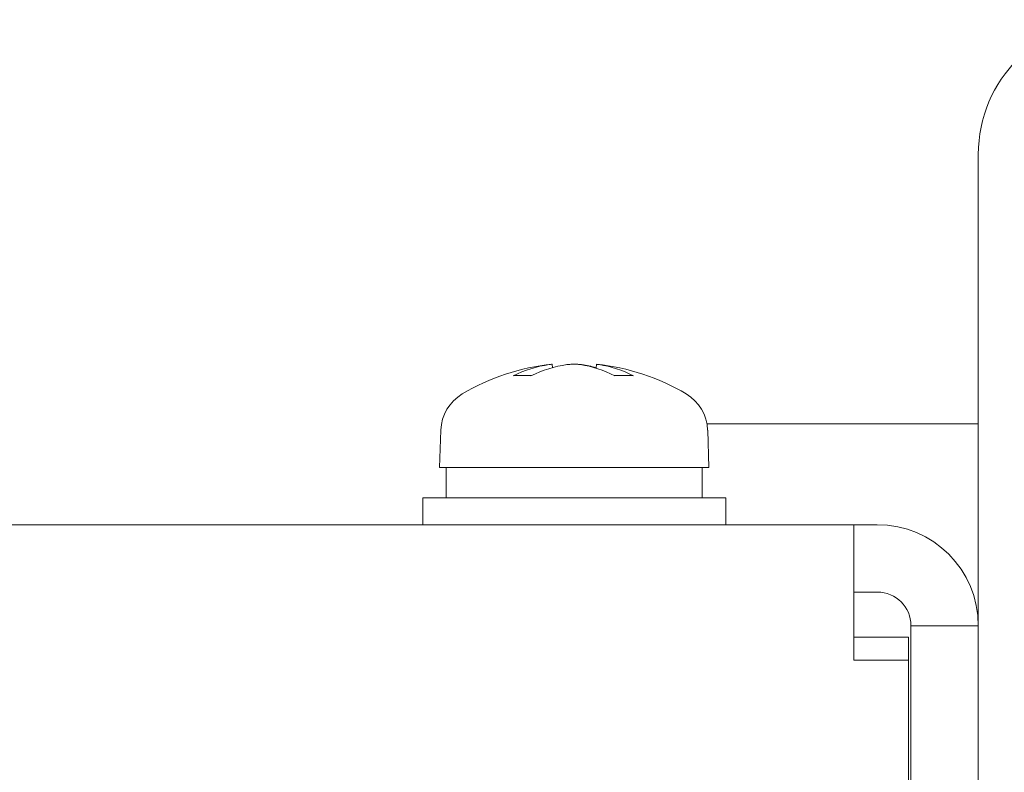
# Model space of a CAD drawing. Units: millimetres. Extents: x -87 to 4428, y 0 to 3630.
# Drawn here: x 1557 to 1586, y 2828 to 2850 of the extents above; entities that cross this region are included whole.
import ezdxf

# ---------------------------------------------------------------- set-up
doc = ezdxf.new("R2010")
doc.units = ezdxf.units.MM
doc.layers.add('Visible Edges(Audipack-ISO)', color=7, linetype='Continuous', lineweight=18)

msp = doc.modelspace()

# ---------------------------------------------------------------- linework, layer by layer
at = {"layer": 'Visible Edges(Audipack-ISO)'}
for p, q in [((1585.251, 2845.95), (1585.251, 2831.95)), ((1572.595, 2839.717), (1572.604, 2839.614)), ((1573.908, 2839.717), (1573.898, 2839.598)), ((1571.985, 2839.385), (1571.479, 2839.385)), ((1574.967, 2839.385), (1574.434, 2839.385)), ((1584.751, 2837.95), (1577.192, 2837.95)), ((1585.251, 2837.95), (1584.751, 2837.95)), ((1569.29, 2837.762), (1569.251, 2836.65)), ((1577.213, 2837.762), (1577.251, 2836.65)), ((1569.251, 2836.65), (1577.251, 2836.65)), ((1569.451, 2836.65), (1569.451, 2835.75)), ((1577.051, 2836.65), (1577.051, 2835.75)), ((1577.751, 2835.75), (1568.751, 2835.75)), ((1568.751, 2835.75), (1568.751, 2834.95)), ((1577.751, 2835.75), (1577.751, 2834.95)), ((998.951, 2834.95), (1581.551, 2834.95)), ((1581.551, 2830.924), (1581.551, 2834.95)), ((1581.551, 2834.95), (1582.251, 2834.95)), ((1582.251, 2832.95), (1581.551, 2832.95)), ((1583.251, 2794.95), (1583.251, 2831.95)), ((1583.251, 2831.95), (1585.251, 2831.95)), ((1585.251, 2794.95), (1585.251, 2831.95)), ((1583.181, 2831.608), (1581.551, 2831.608)), ((1583.181, 2831.608), (1583.181, 2830.924)), ((1583.181, 2830.924), (1581.551, 2830.924)), ((1583.181, 2830.924), (1583.181, 2796.924))]:
    msp.add_line(p, q, dxfattribs=at)
for centre, radius, start, end in [((1589.251, 2845.95), 4, 90, 180), ((1573.251, 2833.25), 6.5, 95.8074, 120.7913), ((1573.251, 2833.25), 6.5, 59.2087, 84.1926), ((1570.59, 2837.717), 1.3, 120.7913, 178), ((1575.913, 2837.717), 1.3, 2, 59.2087), ((1582.251, 2831.95), 3, 0, 90), ((1582.251, 2831.95), 1, 0, 90)]:
    msp.add_arc(centre, radius, start, end, dxfattribs=at)
for centre, major_axis, ratio, start_param, end_param in [((1573.382, 2833.267), (-0.834, 6.443), 0.733993, 0.009131, 0.242457), ((1573.115, 2833.267), (0.801, 6.447), 0.707627, 0.191555, 0.424881), ((1573.394, 2833.267), (-0.766, 6.452), 0.673541, 5.866227, 6.099552), ((1573.388, 2833.267), (-0.801, 6.447), 0.707627, 5.998652, 6.09163), ((1573.114, 2833.267), (0.794, 6.448), 0.701191, 6.032184, 6.265509)]:
    msp.add_ellipse(centre, major_axis=major_axis, ratio=ratio, start_param=start_param, end_param=end_param, dxfattribs=at)
for points, knots in [([(1572.595, 2839.717), (1572.595, 2839.717), (1572.595, 2839.717), (1572.594, 2839.717), (1572.587, 2839.716), (1572.559, 2839.712), (1572.538, 2839.709), (1572.511, 2839.705), (1572.508, 2839.705), (1572.506, 2839.704)], [0.02083922, 0.02083922, 0.02083922, 0.02083922, 0.02096803, 0.02096803, 0.03144545, 0.03144545, 0.04192287, 0.04192287, 0.0429895, 0.0429895, 0.0429895, 0.0429895]), ([(1573.033, 2839.704), (1573.058, 2839.708), (1573.09, 2839.711), (1573.158, 2839.715), (1573.196, 2839.717), (1573.265, 2839.717), (1573.303, 2839.716), (1573.371, 2839.712), (1573.402, 2839.709), (1573.43, 2839.705), (1573.432, 2839.705), (1573.434, 2839.704)], [0, 0, 0, 0, 0.01048402, 0.01048402, 0.02096803, 0.02096803, 0.03144545, 0.03144545, 0.04192287, 0.04192287, 0.0429895, 0.0429895, 0.0429895, 0.0429895]), ([(1573.47, 2839.704), (1573.445, 2839.708), (1573.413, 2839.711), (1573.345, 2839.715), (1573.307, 2839.717), (1573.265, 2839.717), (1573.258, 2839.717), (1573.251, 2839.717)], [0, 0, 0, 0, 0.01048402, 0.01048402, 0.02096803, 0.02096803, 0.02303502, 0.02303502, 0.02303502, 0.02303502]), ([(1573.988, 2839.704), (1573.964, 2839.708), (1573.943, 2839.711), (1573.915, 2839.715), (1573.908, 2839.717), (1573.908, 2839.717), (1573.909, 2839.717), (1573.909, 2839.717)], [0, 0, 0, 0, 0.01048402, 0.01048402, 0.02096803, 0.02096803, 0.02303502, 0.02303502, 0.02303502, 0.02303502])]:
    msp.add_open_spline(points, degree=3, knots=knots, dxfattribs=at)
for points in [[(1571.438, 2839.375), (1571.45, 2839.381), (1571.465, 2839.385), (1571.479, 2839.385)], [(1574.967, 2839.385), (1574.98, 2839.385), (1574.994, 2839.381), (1575.006, 2839.375)]]:
    msp.add_open_spline(points, degree=3, dxfattribs=at)

doc.saveas('drawing.dxf')
